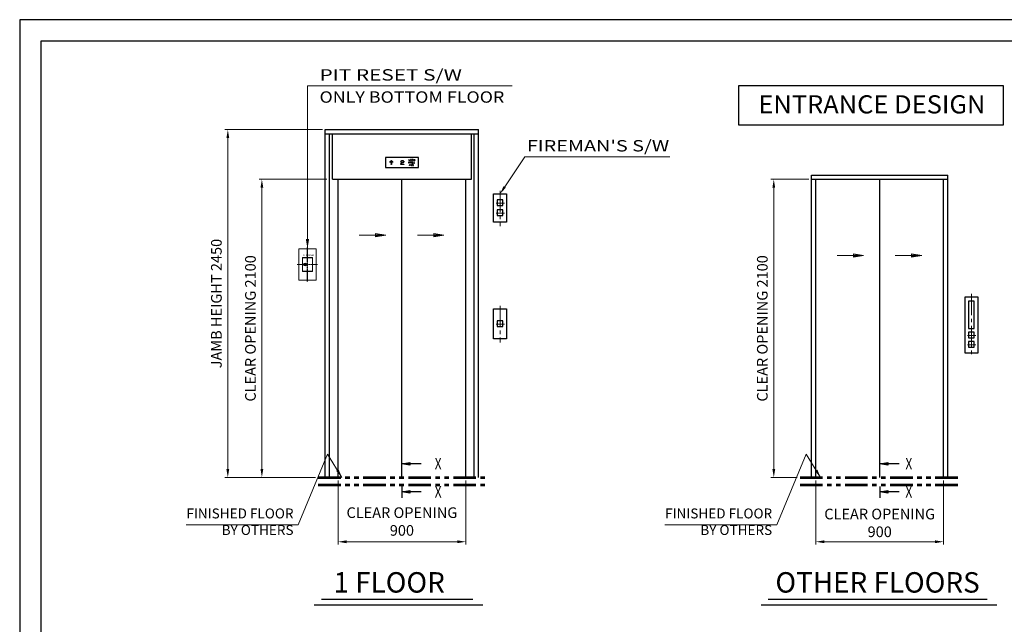
# Model space of a CAD drawing. Units: millimetres. Extents: x 138086 to 232433, y -118390 to 68727.
# Drawn here: x 170521 to 177459, y -24409 to -20151 of the extents above; entities that cross this region are included whole.
import ezdxf
from ezdxf.enums import TextEntityAlignment as Align

# ---------------------------------------------------------------- set-up
doc = ezdxf.new("R2010")
doc.units = ezdxf.units.MM
for name, pattern in [('CENTER', [7, 4, -1, 1, -1]), ('CENTER2', [1.125, 0.75, -0.125, 0.125, -0.125]), ('HIDDEN', [9.525, 6.35, -3.175]), ('PHANTOM2', [31.75, 15.875, -3.175, 3.175, -3.175, 3.175, -3.175]), ('SOLID', [0])]:
    doc.linetypes.add(name, pattern=pattern)
doc.layers.get('0').update_dxf_attribs({"lineweight": 30})
for name, color, linetype, lineweight in [('AM_0', 7, 'Continuous', 30), ('AM_5', 3, 'Continuous', 9), ('CON2', 9, 'Continuous', 18), ('中心线', 1, 'CENTER2', 18), ('粗实线', 7, 'Continuous', 35), ('마감선', 30, 'PHANTOM2', 53), ('문자', 4, 'Continuous', 30), ('중심선', 6, 'CENTER2', 9), ('중심선1', 6, 'CENTER2', 9), ('치수', 3, 'Continuous', 15), ('치수선', 3, 'Continuous', 9)]:
    doc.layers.add(name, color=color, linetype=linetype, lineweight=lineweight)
for name, color, linetype in [('CON1', 7, 'Continuous'), ('LAYER0$C$L0', 2, 'SOLID'), ('LAYER1$C$L1', 2, 'SOLID')]:
    doc.layers.add(name, color=color, linetype=linetype)
doc.styles.add('GB2312', font='txt', dxfattribs={"width": 0.65, "height": 3.5})
doc.styles.get("Standard").update_dxf_attribs({"font": 'iso.shx', "height": 75, "bigfont": 'whgtxt.shx'})
doc.styles.add('USER1', font='arial.ttf', dxfattribs={"height": 70})
doc.dimstyles.new('AM_ISO$0', dxfattribs={"dimtxt": 75, "dimasz": 60, "dimexe": 20, "dimexo": 20, "dimgap": 30, "dimtad": 1, "dimdsep": 46, "dimtxsty": 'Standard', "dimcen": 0, "dimclrd": 256, "dimclre": 256, "dimclrt": 2, "dimadec": 0, "dimazin": 2, "dimtp": 0.1, "dimtm": 0.1, "dimtfac": 0.71, "dimtix": 1, "dimtmove": 0, "dimatfit": 0, "dimfxl": 1, "dimlwd": -1, "dimlwe": -1, "dimarcsym": 1})
doc.dimstyles.new('AM_ISO$7', dxfattribs={"dimtxt": 75, "dimasz": 60, "dimexe": 20, "dimexo": 20, "dimgap": 30, "dimtad": 1, "dimdsep": 46, "dimtxsty": 'Standard', "dimcen": 0, "dimclrd": 256, "dimclre": 256, "dimclrt": 2, "dimadec": 0, "dimazin": 2, "dimtp": 0.1, "dimtm": 0.1, "dimtfac": 0.71, "dimtix": 1, "dimtmove": 0, "dimatfit": 0, "dimfxl": 1, "dimlwd": -1, "dimlwe": -1, "dimarcsym": 1})
doc.dimstyles.get("Standard").update_dxf_attribs({"dimtxt": 70, "dimasz": 70, "dimexe": 10, "dimexo": 15, "dimgap": 30, "dimtad": 1, "dimdec": 0, "dimzin": 0, "dimdsep": 46, "dimtxsty": 'USER1', "dimcen": 0.09, "dimclrd": 256, "dimclre": 256, "dimclrt": 256, "dimadec": 0, "dimazin": 0, "dimtfac": 1, "dimtdec": 0, "dimtix": 1, "dimtmove": 1, "dimatfit": 3, "dimfxl": 1, "dimtolj": 1, "dimtzin": 0, "dimlwd": -1, "dimarcsym": 0})

# ---------------------------------------------------------------- blocks, each defined once
blk = doc.blocks.new('인디게이터달린버튼')
for points in [[(110.6, -659.7), (200.6, -659.7), (200.6, -1054.8), (110.6, -1054.8)], [(135.6, -689.9), (135.6, -881), (175.6, -881), (175.6, -689.9), (135.6, -689.9)], [(135.6, -907.8), (135.6, -947.8), (175.6, -947.8), (175.6, -907.8), (135.6, -907.8)], [(135.6, -974.2), (135.6, -1014.2), (175.6, -1014.2), (175.6, -974.2), (135.6, -974.2)]]:
    blk.add_lwpolyline(points, close=True)
at = {"layer": '중심선', "ltscale": 200}
for p, q in [((155.6, -637.8), (155.6, -1082.2)), ((127.4, -930.2), (186, -930.2)), ((127.4, -996.6), (186, -996.6))]:
    blk.add_line(p, q, dxfattribs=at)
blk = doc.blocks.new('HoleBtn50type')
blk.add_blockref('인디게이터달린버튼', (-155.6, 881))
blk = doc.blocks.new('*D561')
at = {"layer": 'Defpoints', "color": 0, "transparency": 16777216}
for p in [(176130.7, -23375.4), (177030.7, -23375.4), (177030.7, -23828)]:
    blk.add_point(p, dxfattribs=at)
at = {"layer": '치수선', "transparency": 16777216}
for p, q in [((176130.7, -23395.4), (176130.7, -23848)), ((177030.7, -23395.4), (177030.7, -23848)), ((176190.7, -23828), (176970.7, -23828))]:
    blk.add_line(p, q, dxfattribs=at)
for points in [[(176190.7, -23818), (176190.7, -23838), (176130.7, -23828)], [(176970.7, -23818), (176970.7, -23838), (177030.7, -23828)]]:
    blk.add_solid(points, dxfattribs=at)
at = {"layer": '치수선', "color": 2, "transparency": 16777216, "insert": (176580.7, -23695.3), "char_height": 75, "attachment_point": 5}
blk.add_mtext('CLEAR OPENING{\\A1;\\Fiso,whgtxt|c129; \\P900}', dxfattribs=at)
blk = doc.blocks.new('*D562')
at = {"layer": 'Defpoints', "color": 0, "transparency": 16777216}
for p in [(172227.8, -21275.4), (172704.4, -21275.4), (172624.6, -23375.4)]:
    blk.add_point(p, dxfattribs=at)
at = {"layer": '치수선', "transparency": 16777216}
for p, q in [((172684.4, -21275.4), (172207.8, -21275.4)), ((172227.8, -23315.4), (172227.8, -21335.4)), ((172604.6, -23375.4), (172207.8, -23375.4))]:
    blk.add_line(p, q, dxfattribs=at)
for points in [[(172217.8, -21335.4), (172237.8, -21335.4), (172227.8, -21275.4)], [(172217.8, -23315.4), (172237.8, -23315.4), (172227.8, -23375.4)]]:
    blk.add_solid(points, dxfattribs=at)
at = {"layer": '치수선', "color": 2, "transparency": 16777216, "insert": (172156.8, -22325.4), "char_height": 75, "attachment_point": 5, "rotation": 90}
blk.add_mtext('CLEAR OPENING 2100', dxfattribs=at)
blk = doc.blocks.new('*D563')
at = {"layer": 'Defpoints', "color": 0, "transparency": 16777216}
for p in [(171987.8, -20925.4), (172674.4, -20925.4), (172604.6, -23375.4)]:
    blk.add_point(p, dxfattribs=at)
at = {"layer": '치수선', "transparency": 16777216}
for p, q in [((172654.4, -20925.4), (171967.8, -20925.4)), ((171987.8, -23315.4), (171987.8, -20985.4)), ((172584.6, -23375.4), (171967.8, -23375.4))]:
    blk.add_line(p, q, dxfattribs=at)
for points in [[(171977.8, -20985.4), (171997.8, -20985.4), (171987.8, -20925.4)], [(171977.8, -23315.4), (171997.8, -23315.4), (171987.8, -23375.4)]]:
    blk.add_solid(points, dxfattribs=at)
at = {"layer": '치수선', "color": 2, "transparency": 16777216, "insert": (171916.8, -22150.4), "char_height": 75, "attachment_point": 5, "rotation": 90}
blk.add_mtext('JAMB HEIGHT 2450', dxfattribs=at)
blk = doc.blocks.new('*D564')
at = {"layer": 'Defpoints', "color": 0, "transparency": 16777216}
for p in [(172764.4, -23375.4), (173664.4, -23375.4), (173664.4, -23828)]:
    blk.add_point(p, dxfattribs=at)
at = {"layer": '치수선', "transparency": 16777216}
for p, q in [((172764.4, -23395.4), (172764.4, -23848)), ((173664.4, -23395.4), (173664.4, -23848)), ((172824.4, -23828), (173604.4, -23828))]:
    blk.add_line(p, q, dxfattribs=at)
for points in [[(172824.4, -23818), (172824.4, -23838), (172764.4, -23828)], [(173604.4, -23818), (173604.4, -23838), (173664.4, -23828)]]:
    blk.add_solid(points, dxfattribs=at)
at = {"layer": '치수선', "color": 2, "transparency": 16777216, "insert": (173214.4, -23695.3), "char_height": 75, "attachment_point": 5}
blk.add_mtext('CLEAR OPENING\\P900', dxfattribs=at)
blk = doc.blocks.new('*D570')
at = {"layer": 'Defpoints', "color": 0, "transparency": 16777216}
for p in [(175834.4, -21275.4), (176100.7, -21275.4), (176019.2, -23375.4)]:
    blk.add_point(p, dxfattribs=at)
at = {"layer": '치수선', "transparency": 16777216}
for p, q in [((176080.7, -21275.4), (175814.4, -21275.4)), ((175834.4, -23315.4), (175834.4, -21335.4)), ((175999.2, -23375.4), (175814.4, -23375.4))]:
    blk.add_line(p, q, dxfattribs=at)
for points in [[(175824.4, -21335.4), (175844.4, -21335.4), (175834.4, -21275.4)], [(175824.4, -23315.4), (175844.4, -23315.4), (175834.4, -23375.4)]]:
    blk.add_solid(points, dxfattribs=at)
at = {"layer": '치수선', "color": 2, "transparency": 16777216, "insert": (175763.4, -22325.4), "char_height": 75, "attachment_point": 5, "rotation": 90}
blk.add_mtext('CLEAR OPENING 2100', dxfattribs=at)
blk = doc.blocks.new('A$C574A2711')
at = {"layer": '치수'}
for points in [[(-110.1, -394.1), (-296.4, -394.1), (-225, -382.2), (-225, -406), (-296.4, -394.1), (-225, -388.1), (-225, -400), (-296.4, -394.1)], [(300.6, -394.1), (114.3, -394.1), (185.7, -382.2), (185.7, -406), (114.3, -394.1), (185.7, -388.1), (185.7, -400), (114.3, -394.1)]]:
    blk.add_lwpolyline(points, dxfattribs=at)
blk = doc.blocks.new('A$C356D312F')
at = {"layer": '치수'}
for points in [[(-110.1, -537.4), (-296.4, -537.4), (-225, -525.5), (-225, -549.3), (-296.4, -537.4), (-225, -531.5), (-225, -543.4), (-296.4, -537.4)], [(300.6, -537.4), (114.3, -537.4), (185.7, -525.5), (185.7, -549.3), (114.3, -537.4), (185.7, -531.5), (185.7, -543.4), (114.3, -537.4)]]:
    blk.add_lwpolyline(points, dxfattribs=at)

msp = doc.modelspace()

# ---------------------------------------------------------------- linework, layer by layer
for p, q in [((172674.384, -20925.394), (173754.384, -20925.394)), ((172674.384, -21275.394), (172674.384, -20925.394)), ((173754.384, -21275.394), (173754.384, -20925.394)), ((172674.384, -20955.394), (173754.384, -20955.394)), ((172704.384, -21275.394), (172704.384, -20955.394)), ((172724.384, -21275.394), (172724.384, -20955.394)), ((173704.384, -21275.394), (173704.384, -20955.394)), ((173724.384, -21275.394), (173724.384, -20955.394)), ((173097.884, -21123.224), (173097.884, -21191.224)), ((173329.884, -21122.224), (173098.884, -21122.224)), ((173276.827, -21135.83), (173275.389, -21135.83)), ((173275.389, -21135.83), (173275.389, -21141.455)), ((173276.827, -21152.499), (173275.389, -21152.499)), ((173275.389, -21152.499), (173275.389, -21158.124)), ((173276.827, -21141.455), (173276.827, -21135.83)), ((173276.827, -21158.124), (173276.827, -21152.499)), ((173280.327, -21135.83), (173280.322, -21141.357)), ((173280.327, -21152.499), (173280.322, -21158.026)), ((173281.764, -21135.83), (173280.327, -21135.83)), ((173281.764, -21152.499), (173280.327, -21152.499)), ((173281.764, -21141.455), (173281.764, -21135.83)), ((173281.764, -21158.124), (173281.764, -21152.499)), ((173330.884, -21191.224), (173330.884, -21123.224)), ((173098.884, -21192.224), (173329.884, -21192.224)), ((173285.1, -21169.962), (173279.067, -21178.087)), ((173289.157, -21175.93), (173290.67, -21175.917)), ((173289.189, -21176.113), (173289.157, -21175.93)), ((173295.998, -21172.053), (173294.469, -21172.053)), ((172674.384, -23375.394), (172674.384, -21275.394)), ((172704.384, -23375.394), (172704.384, -21275.394)), ((172724.384, -21275.394), (173704.384, -21275.394)), ((172764.384, -23375.394), (172764.384, -21275.394)), ((173214.384, -23375.394), (173214.384, -21275.394)), ((173664.384, -23375.394), (173664.384, -21275.394)), ((173724.384, -23375.394), (173724.384, -21275.394)), ((173754.384, -23375.394), (173754.384, -21275.394)), ((176100.718, -21245.394), (177060.718, -21245.394)), ((176100.718, -21275.394), (176100.718, -21245.394)), ((176100.718, -23375.394), (176100.718, -21275.394)), ((176100.718, -21275.394), (177060.718, -21275.394)), ((176130.718, -23375.394), (176130.718, -21275.394)), ((176580.718, -23375.394), (176580.718, -21275.394)), ((177030.718, -23375.394), (177030.718, -21275.394)), ((177060.718, -21275.394), (177060.718, -21245.394)), ((177060.718, -23375.394), (177060.718, -21275.394))]:
    msp.add_line(p, q)
at = {"ltscale": 5}
for p, q in [((172597.2, -24273.324), (173784.552, -24273.324)), ((172647.2, -24233.407), (173714.552, -24233.407)), ((175745.278, -24273.324), (177406.745, -24273.324)), ((175795.278, -24233.407), (177336.745, -24233.407))]:
    msp.add_line(p, q, dxfattribs=at)
for points in [[(184099.182, -29793.744), (184099.182, -20151.364), (170521.367, -20151.364), (170521.367, -29793.744)], [(183949.182, -29643.744), (183949.182, -20301.364), (170671.367, -20301.364), (170671.367, -29643.744)], [(173264.012, -21143.955), (173266.661, -21135.83), (173268.268, -21135.83), (173270.887, -21143.955), (173269.637, -21143.955), (173268.982, -21142.08), (173265.887, -21142.08), (173265.262, -21143.955)], [(173268.611, -21141.018), (173266.318, -21141.018), (173267.45, -21137.697)], [(173289.142, -21137.08), (173286.767, -21137.08), (173286.767, -21135.83), (173293.017, -21135.83), (173293.017, -21137.08), (173290.642, -21137.08), (173290.642, -21143.955), (173289.142, -21143.955)], [(173286.767, -21152.499), (173286.767, -21160.624), (173292.392, -21160.624), (173292.392, -21159.513), (173288.166, -21159.513), (173288.166, -21152.499)], [(173301.777, -21144.145), (173301.26, -21144.182), (173300.743, -21144.145), (173300.235, -21144.036), (173299.744, -21143.855), (173299.279, -21143.607), (173298.849, -21143.295), (173298.459, -21142.925), (173298.117, -21142.503), (173297.829, -21142.036), (173297.6, -21141.533), (173297.434, -21141.001), (173297.333, -21140.45), (173297.299, -21139.89), (173297.333, -21139.33), (173297.434, -21138.779), (173297.6, -21138.248), (173297.829, -21137.744), (173298.117, -21137.277), (173298.459, -21136.855), (173298.849, -21136.485), (173299.279, -21136.173), (173299.744, -21135.925), (173300.235, -21135.745), (173300.743, -21135.635), (173301.26, -21135.598), (173301.777, -21135.635), (173302.286, -21135.745), (173302.776, -21135.925), (173303.241, -21136.173), (173303.672, -21136.485), (173304.062, -21136.855), (173304.403, -21137.277), (173304.691, -21137.744), (173304.92, -21138.248), (173305.087, -21138.779), (173305.188, -21139.33), (173305.222, -21139.89), (173305.188, -21140.45), (173305.087, -21141.001), (173304.92, -21141.533), (173304.691, -21142.036), (173304.403, -21142.503), (173304.062, -21142.925), (173303.672, -21143.295), (173303.241, -21143.607), (173302.776, -21143.855), (173302.286, -21144.036)], [(173298.144, -21152.499), (173298.144, -21160.624), (173303.769, -21160.624), (173303.769, -21159.513), (173299.543, -21159.513), (173299.543, -21152.499)], [(173301.605, -21143.163), (173301.26, -21143.192), (173300.916, -21143.163), (173300.577, -21143.079), (173300.25, -21142.94), (173299.94, -21142.749), (173299.653, -21142.509), (173299.393, -21142.225), (173299.165, -21141.9), (173298.973, -21141.541), (173298.82, -21141.154), (173298.709, -21140.745), (173298.642, -21140.321), (173298.619, -21139.89), (173298.642, -21139.459), (173298.709, -21139.036), (173298.82, -21138.627), (173298.973, -21138.239), (173299.165, -21137.88), (173299.393, -21137.556), (173299.653, -21137.271), (173299.94, -21137.031), (173300.25, -21136.84), (173300.577, -21136.701), (173300.916, -21136.617), (173301.26, -21136.589), (173301.605, -21136.617), (173301.944, -21136.701), (173302.271, -21136.84), (173302.581, -21137.031), (173302.868, -21137.271), (173303.128, -21137.556), (173303.356, -21137.88), (173303.548, -21138.239), (173303.7, -21138.627), (173303.811, -21139.036), (173303.879, -21139.459), (173303.901, -21139.89), (173303.879, -21140.321), (173303.811, -21140.745), (173303.7, -21141.154), (173303.548, -21141.541), (173303.356, -21141.9), (173303.128, -21142.225), (173302.868, -21142.509), (173302.581, -21142.749), (173302.271, -21142.94), (173301.944, -21143.079)], [(173268.514, -21178.087), (173271.163, -21169.962), (173272.77, -21169.962), (173275.389, -21178.087), (173274.139, -21178.087), (173273.484, -21176.212), (173270.389, -21176.212), (173269.764, -21178.087)], [(173273.113, -21175.149), (173270.82, -21175.149), (173271.952, -21171.829)], [(173860.71, -21378.072), (173950.71, -21378.072), (173950.71, -21576.988), (173860.71, -21576.988)], [(173885.71, -21420.255), (173885.71, -21460.255), (173925.71, -21460.255), (173925.71, -21420.255), (173885.71, -21420.255)], [(173885.71, -21490.629), (173885.71, -21530.629), (173925.71, -21530.629), (173925.71, -21490.629), (173885.71, -21490.629)], [(173860.71, -22187.478), (173950.71, -22187.478), (173950.71, -22397.821), (173860.71, -22397.821)], [(173885.71, -22273.036), (173885.71, -22313.036), (173925.71, -22313.036), (173925.71, -22273.036), (173885.71, -22273.036)]]:
    msp.add_lwpolyline(points, close=True)
for points in [[(173265.262, -21159.478), (173265.262, -21159.478), (173265.262, -21160.624), (173264.012, -21160.624), (173264.012, -21152.499), (173269.71, -21152.499), (173269.71, -21153.619), (173265.262, -21153.619), (173265.262, -21156.022), (173269.361, -21156.022), (173269.361, -21157.031), (173265.262, -21157.031), (173265.262, -21159.486)], [(173279.067, -21178.087), (173280.813, -21178.087), (173286.846, -21169.962), (173285.1, -21169.962)]]:
    msp.add_lwpolyline(points)
for centre in [(173131.384, -21152.678), (173135.884, -21148.178), (173140.384, -21143.678), (173140.384, -21148.178), (173140.384, -21152.678), (173140.384, -21157.178), (173144.884, -21148.178), (173149.384, -21152.678), (173207.955, -21148.178), (173212.455, -21143.678), (173212.455, -21157.178), (173216.955, -21143.678), (173216.955, -21157.178), (173221.455, -21143.678), (173221.455, -21157.178), (173225.955, -21148.178), (173225.955, -21152.678), (173140.384, -21161.678), (173140.384, -21166.178), (173140.384, -21170.678), (173207.955, -21161.678), (173207.955, -21166.178), (173207.955, -21170.678), (173212.455, -21170.678), (173216.955, -21170.678), (173221.455, -21170.678), (173225.955, -21170.678)]:
    msp.add_circle(centre, 1.5)
for centre, radius, start, end in [((173098.884, -21123.224), 1, 90, 180), ((173277.653, -21141.39), 2.264, 181.6418582, 234.0372078), ((173277.653, -21158.059), 2.264, 181.6418582, 234.0372078), ((173278.476, -21140.383), 3.564, 232.837763, 263.5961905), ((173277.904, -21141.413), 1.078, 182.2501016, 232.3814537), ((173277.904, -21158.082), 1.078, 182.2501016, 232.3814537), ((173278.514, -21140.658), 2.049, 231.7779546, 271.7696278), ((173278.618, -21140.317), 3.648, 261.49028, 310.7851728), ((173278.613, -21140.551), 2.154, 269.0544495, 303.9090266), ((173279.215, -21141.408), 1.108, 302.758145, 2.6102997), ((173279.215, -21158.076), 1.108, 302.758145, 2.6102997), ((173279.507, -21141.385), 2.258, 311.3997771, 358.2182323), ((173279.507, -21158.054), 2.258, 311.3997771, 358.2182323), ((173329.884, -21123.224), 1, 0, 90), ((173098.884, -21191.224), 1, 180, 270), ((173278.476, -21157.052), 3.564, 232.837763, 263.5961905), ((173278.514, -21157.327), 2.049, 231.7779546, 271.7696278), ((173278.618, -21156.986), 3.648, 261.49028, 310.7851728), ((173278.613, -21157.22), 2.154, 269.0544495, 303.9090266), ((173291.046, -21175.649), 1.915, 194.0299609, 223.6725134), ((173290.939, -21172.31), 1.667, 160.7889419, 205.6874866), ((173291.593, -21172.643), 2.397, 123.808324, 158.4235764), ((173291.868, -21171.73), 2.759, 208.179941, 249.0664998), ((173291.867, -21174.902), 3.024, 223.1715482, 244.9881381), ((173292.502, -21174.034), 4.058, 95.4279508, 123.5433881), ((173292.548, -21173.51), 4.574, 244.6352042, 264.3594106), ((173291.685, -21175.535), 1.084, 200.6604171, 245.2898297), ((173291.578, -21172.346), 0.808, 131.0685451, 177.3259111), ((173291.61, -21172.262), 0.841, 183.1722371, 235.0638309), ((173292.615, -21170.136), 4.516, 247.4432521, 270.3941141), ((173292.147, -21172.93), 1.622, 111.8279951, 132.6796626), ((173292.352, -21171.345), 2.019, 232.7205236, 257.8875815), ((173292.55, -21173.918), 2.916, 243.1247682, 265.7345888), ((173292.619, -21174.084), 2.869, 89.457788, 112.0068781), ((173292.467, -21171.813), 1.599, 250.3286463, 276.4342354), ((173292.645, -21172.93), 5.161, 263.9225384, 282.111088), ((173292.646, -21174.672), 4.708, 71.0081042, 96.4385222), ((173292.646, -21173.338), 3.502, 264.8746558, 285.0261522), ((173292.673, -21174.084), 2.869, 67.9931219, 90.542212), ((173292.654, -21178.459), 5.057, 74.734815, 90.0908828), ((173292.667, -21177.945), 3.292, 69.4775432, 90.3709604), ((173293.117, -21174.884), 1.888, 283.3733532, 313.9729397), ((173292.907, -21173.993), 4.066, 281.637383, 302.9849586), ((173293.306, -21172.657), 1.31, 27.4540221, 70.3027567), ((173293.394, -21176.168), 1.374, 29.5046398, 71.8977098), ((173292.915, -21177.518), 4.08, 60.5844401, 74.7932182), ((173293.193, -21173.234), 3.171, 42.6982071, 71.9059111), ((173293.952, -21175.746), 0.688, 313.784636, 21.7914956), ((173293.486, -21176.524), 2.934, 43.043424, 60.760061), ((173293.09, -21174.404), 3.622, 304.0979563, 317.7397433), ((173294.081, -21172.392), 1.947, 10.006719, 42.185287), ((173294.157, -21175.901), 2.018, 20.3553243, 43.1231412), ((173293.678, -21175.445), 2.515, 326.3203195, 344.6082449), ((173294.55, -21175.746), 1.596, 346.6929036, 20.0228536), ((173329.884, -21191.224), 1, 270, 0)]:
    msp.add_arc(centre, radius, start, end)
at = {"layer": 'CON1', "lineweight": 20}
msp.add_lwpolyline([(172523.952, -21874.738), (172525.957, -21874.738), (172525.957, -21875.301), (172526.707, -21875.301), (172526.707, -21874.738), (172529.144, -21874.738), (172529.144, -21875.488), (172527.269, -21875.488), (172527.269, -21876.051), (172525.394, -21876.051), (172525.394, -21875.488), (172524.644, -21875.488), (172524.644, -21876.051), (172523.952, -21876.051)], dxfattribs=at)
for centre, radius in [((172531.866, -21875.394), 10.5), ((172530.112, -21875.394), 7.5), ((172527.644, -21875.394), 3.75)]:
    msp.add_circle(centre, radius, dxfattribs=at)
at = {"layer": 'CON2', "lineweight": 20}
msp.add_lwpolyline([(172527.488, -21874.644), (172527.488, -21875.019), (172527.606, -21875.019)], dxfattribs=at)
msp.add_circle((172530.112, -21875.394), 7.5, dxfattribs=at)
for start, end in [(23.5781785, 156.4218215), (203.5781785, 336.4218215)]:
    msp.add_arc((172525.769, -21875.394), 1.875, start, end, dxfattribs=at)
at = {"layer": 'LAYER0$C$L0', "color": 3}
for p, q in [((173214.474, -23438.698), (173214.474, -23518.41)), ((176580.808, -23438.698), (176580.808, -23518.41))]:
    msp.add_line(p, q, dxfattribs=at)
at = {"layer": 'LAYER1$C$L1', "color": 5}
msp.add_lwpolyline([(177451.235, -20894.977), (175588.568, -20894.977), (175588.568, -20614.129), (177451.235, -20614.129)], close=True, dxfattribs=at)
for points in [[(173350.715, -23278.149), (173214.474, -23278.149), (173270.724, -23268.774), (173270.724, -23287.524), (173214.474, -23278.149), (173270.724, -23273.461), (173270.724, -23282.836), (173214.474, -23278.149)], [(176717.05, -23278.149), (176580.808, -23278.149), (176637.058, -23268.774), (176637.058, -23287.524), (176580.808, -23278.149), (176637.058, -23273.461), (176637.058, -23282.836), (176580.808, -23278.149)], [(173350.715, -23476.387), (173214.474, -23476.387), (173270.724, -23467.012), (173270.724, -23485.762), (173214.474, -23476.387), (173270.724, -23471.699), (173270.724, -23481.074), (173214.474, -23476.387)], [(176717.05, -23476.387), (176580.808, -23476.387), (176637.058, -23467.012), (176637.058, -23485.762), (176580.808, -23476.387), (176637.058, -23471.699), (176637.058, -23481.074), (176580.808, -23476.387)]]:
    msp.add_lwpolyline(points, dxfattribs=at)
at = {"layer": '中心线', "color": 1, "linetype": 'CENTER', "lineweight": -2, "ltscale": 2}
msp.add_line((172548.965, -21996.035), (172548.965, -21754.753), dxfattribs=at)
at = {"layer": '中心线', "color": 1, "linetype": 'CENTER', "lineweight": 20, "ltscale": 2}
msp.add_line((172477.51, -21875.394), (172620.42, -21875.394), dxfattribs=at)
at = {"layer": '粗实线', "color": 0, "linetype": 'ByBlock', "lineweight": 20}
for p, q in [((172487.965, -21985.394), (172487.965, -21765.394)), ((172487.965, -21765.394), (172609.965, -21765.394)), ((172609.965, -21765.394), (172609.965, -21985.394)), ((172609.965, -21985.394), (172487.965, -21985.394))]:
    msp.add_line(p, q, dxfattribs=at)
at = {"layer": '粗实线', "color": 4, "lineweight": 20}
for p, q in [((172513.965, -21922.394), (172513.965, -21828.394)), ((172516.965, -21825.394), (172580.965, -21825.394)), ((172583.965, -21828.394), (172583.965, -21922.394)), ((172580.965, -21925.394), (172516.965, -21925.394))]:
    msp.add_line(p, q, dxfattribs=at)
at = {"layer": '粗实线', "color": 0, "lineweight": 20}
for p, q in [((172513.965, -21922.394), (172513.965, -21828.394)), ((172583.965, -21828.394), (172583.965, -21922.394))]:
    msp.add_line(p, q, dxfattribs=at)
at = {"layer": '粗实线', "color": 0, "lineweight": -2}
for p, q in [((172516.965, -21825.394), (172580.965, -21825.394)), ((172580.965, -21925.394), (172516.965, -21925.394))]:
    msp.add_line(p, q, dxfattribs=at)
at = {"layer": '粗实线', "color": 4, "lineweight": 20}
for centre, start, end in [((172516.965, -21828.394), 90, 180), ((172580.965, -21828.394), 0, 90), ((172516.965, -21922.394), 180, 270), ((172580.965, -21922.394), 270, 0)]:
    msp.add_arc(centre, 3, start, end, dxfattribs=at)
at = {"layer": '粗实线', "color": 0, "lineweight": 20}
for centre, start, end in [((172516.965, -21828.394), 90, 180), ((172580.965, -21828.394), 0, 90), ((172516.965, -21922.394), 180, 270), ((172580.965, -21922.394), 270, 0)]:
    msp.add_arc(centre, 3, start, end, dxfattribs=at)
at = {"layer": '마감선', "ltscale": 10}
for p, q in [((172624.592, -23375.394), (173821.591, -23375.394)), ((176019.218, -23375.394), (177132.718, -23375.394)), ((172624.592, -23426.394), (173821.591, -23426.394)), ((176019.218, -23426.394), (177132.718, -23426.394))]:
    msp.add_line(p, q, dxfattribs=at)
at = {"layer": '중심선1', "ltscale": 200}
for p, q in [((173905.71, -21356.183), (173905.71, -21604.429)), ((173877.531, -21442.644), (173936.146, -21442.644)), ((173877.531, -21513.018), (173936.146, -21513.018)), ((173905.71, -22165.588), (173905.71, -22425.262)), ((173877.531, -22295.425), (173936.146, -22295.425))]:
    msp.add_line(p, q, dxfattribs=at)
at = {"layer": '중심선1', "linetype": 'Continuous'}
for p, q in [((173905.71, -21442.644), (173877.531, -21442.644)), ((173905.71, -21513.018), (173877.531, -21513.018)), ((173905.71, -22295.425), (173877.531, -22295.425))]:
    msp.add_line(p, q, dxfattribs=at)
at = {"layer": '치수선'}
msp.add_line((173939.076, -21328.206), (174080.663, -21116.599), dxfattribs=at)
at = {"layer": '치수선', "color": 3}
msp.add_line((174080.663, -21116.599), (175101.98, -21116.599), dxfattribs=at)
at = {"layer": '치수선', "ltscale": 5}
for p, q in [((172483.366, -23707.726), (171693.417, -23707.726)), ((175855.655, -23707.71), (175065.706, -23707.71))]:
    msp.add_line(p, q, dxfattribs=at)
at = {"layer": '치수선'}
msp.add_solid([(173947.387, -21333.767), (173930.765, -21322.645), (173905.71, -21378.072)], dxfattribs=at)

# ---------------------------------------------------------------- block references
msp.add_blockref('HoleBtn50type', (177226.718, -22325.394))
at = {"layer": '치수선', "xscale": -1}
for name, p in [('A$C574A2711', (173214.384, -21275.394)), ('A$C356D312F', (176580.718, -21275.394))]:
    msp.add_blockref(name, p, dxfattribs=at)

# ---------------------------------------------------------------- texts
at = {"layer": 'AM_0', "color": 0, "linetype": 'HIDDEN', "lineweight": 20, "insert": (172521.445, -21803.214), "char_height": 12, "attachment_point": 1, "line_spacing_factor": 1.02, "style": 'GB2312'}
msp.add_mtext('PIT RESET', dxfattribs=at)
at = {"layer": 'LAYER0$C$L0', "color": 1}
for s, width, p, p2 in [('PIT RESET S/W', 1.175543, (172633.93, -20580.026), (173637.06, -20580.026)), ('ONLY BOTTOM FLOOR', 1.092937, (172633.93, -20735.966), (173935.739, -20735.966)), ("FIREMAN'S S/W", 1.220023, (174094.547, -21079.242), (175097.677, -21079.242)), ('X', 0.900002, (173445.583, -23318.149), (173493.583, -23318.149)), ('X', 0.900002, (176761.917, -23318.149), (176809.918, -23318.149)), ('X', 0.900002, (173445.583, -23516.387), (173493.583, -23516.387)), ('X', 0.900002, (176761.917, -23516.387), (176809.918, -23516.387))]:
    msp.add_text(s, height=80, dxfattribs=dict(at, width=width)).set_placement(p, p2, align=Align.FIT)
at = {"layer": 'LAYER1$C$L1', "color": 1, "width": 1.027397}
msp.add_text('ENTRANCE DESIGN', height=127.99974, dxfattribs=at).set_placement((175725.321, -20811.577), (177325.318, -20811.577), align=Align.FIT)
at = {"layer": '문자', "color": 4, "char_height": 144, "width": 2266.902, "attachment_point": 1}
for s, insert in [('1 FLOOR', (172732.331, -24042.132)), ('{\\C4;OTHER} FLOORS', (175845.921, -24042.132))]:
    msp.add_mtext(s, dxfattribs=dict(at, insert=insert))
at = {"layer": '치수선', "color": 4, "char_height": 70, "width": 912.94, "attachment_point": 9}
for insert in [(172450.694, -23802.149), (175822.983, -23802.133)]:
    msp.add_mtext('FINISHED FLOOR\\PBY OTHERS', dxfattribs=dict(at, insert=insert))

# ---------------------------------------------------------------- dimensions: what is measured, and where the dimension line sits
at = {"layer": '치수선', "color": 3}
for base, p1, p2, text, picture, middle in [((171987.777, -20925.394), (172604.592, -23375.394), (172674.384, -20925.394), 'JAMB HEIGHT <>', '*D563', (171916.825, -22150.394)), ((172227.777, -21275.394), (172624.592, -23375.394), (172704.384, -21275.394), 'CLEAR OPENING <>', '*D562', (172156.825, -22325.394)), ((175834.397, -21275.394), (176019.218, -23375.394), (176100.718, -21275.394), 'CLEAR OPENING <>', '*D570', (175763.445, -22325.394))]:
    dim = msp.add_linear_dim(base=base, p1=p1, p2=p2, angle=90, text=text, dimstyle='AM_ISO$0', dxfattribs=at)
    dim.commit()
    dim.dimension.update_dxf_attribs({"geometry": picture, "text_midpoint": middle})
for base, p1, p2, text, picture, middle in [((173664.384, -23827.956), (172764.384, -23375.394), (173664.384, -23375.394), 'CLEAR OPENING\\P<>', '*D564', (173214.384, -23695.271)), ((177030.718, -23827.956), (176130.718, -23375.394), (177030.718, -23375.394), 'CLEAR OPENING{\\A1;\\Fiso,whgtxt|c129; \\P<>}', '*D561', (176580.718, -23695.271))]:
    dim = msp.add_linear_dim(base=base, p1=p1, p2=p2, text=text, dimstyle='AM_ISO$0', dxfattribs=at)
    dim.commit()
    dim.dimension.update_dxf_attribs({"geometry": picture, "text_midpoint": middle})

# ---------------------------------------------------------------- leaders
at = {"layer": 'AM_5'}
msp.add_leader([(172548.965, -21765.394), (172548.965, -20617.383), (173991.399, -20617.383)], dimstyle='Standard', dxfattribs=at)
at = {"layer": '치수선', "ltscale": 5}
for points in [[(172791.682, -23375.411), (172691.243, -23210.938), (172483.366, -23707.726)], [(176163.97, -23375.394), (176063.532, -23210.921), (175855.655, -23707.71)]]:
    msp.add_leader(points, dimstyle='AM_ISO$7', dxfattribs=at)

doc.saveas('drawing.dxf')
